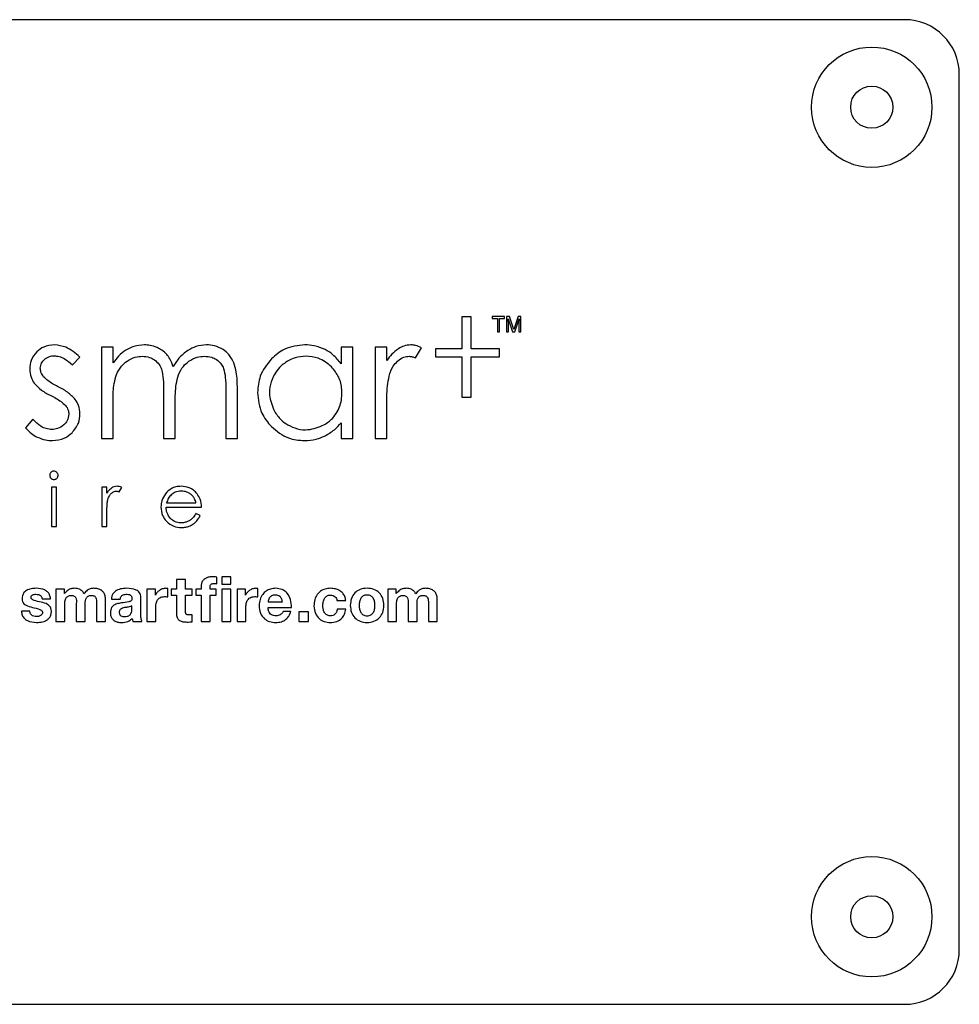
# Model space of a CAD drawing. Units: millimetres. Extents: x 1302 to 7003, y 1822 to 4765.
# Drawn here: x 2772 to 2858, y 4151 to 4241 of the extents above; entities that cross this region are included whole.
import ezdxf

# ---------------------------------------------------------------- set-up
doc = ezdxf.new("R2010")
doc.units = ezdxf.units.MM

msp = doc.modelspace()

# ---------------------------------------------------------------- linework, layer by layer
for p, q in [((2852.971, 4241.173), (2700.971, 4241.173)), ((2857.971, 4156.173), (2857.971, 4236.173)), ((2812.499, 4214.02), (2812.499, 4211.099)), ((2813.347, 4214.02), (2812.499, 4214.02)), ((2813.347, 4211.099), (2813.347, 4214.02)), ((2815.282, 4214.034), (2815.282, 4213.87)), ((2816.407, 4214.034), (2815.282, 4214.034)), ((2815.282, 4213.87), (2815.75, 4213.87)), ((2815.75, 4213.87), (2815.75, 4212.646)), ((2815.939, 4213.87), (2816.407, 4213.87)), ((2815.939, 4212.646), (2815.939, 4213.87)), ((2816.407, 4213.87), (2816.407, 4214.034)), ((2816.844, 4214.034), (2816.575, 4214.034)), ((2816.575, 4214.034), (2816.575, 4212.646)), ((2816.747, 4213.817), (2817.147, 4212.646)), ((2816.747, 4213.774), (2816.747, 4213.817)), ((2817.241, 4212.86), (2816.844, 4214.034)), ((2817.637, 4214.034), (2817.241, 4212.86)), ((2817.333, 4212.646), (2817.731, 4213.817)), ((2817.904, 4214.034), (2817.637, 4214.034)), ((2817.904, 4212.646), (2817.904, 4214.034)), ((2816.753, 4212.646), (2816.753, 4213.465)), ((2817.725, 4213.465), (2817.725, 4212.646)), ((2815.75, 4212.646), (2815.939, 4212.646)), ((2816.575, 4212.646), (2816.753, 4212.646)), ((2817.147, 4212.646), (2817.333, 4212.646)), ((2817.725, 4212.646), (2817.904, 4212.646)), ((2779.571, 4211.247), (2779.571, 4202.903)), ((2780.634, 4211.247), (2779.571, 4211.247)), ((2780.634, 4209.806), (2780.634, 4211.247)), ((2802.541, 4211.247), (2801.478, 4211.247)), ((2801.478, 4211.247), (2801.478, 4209.714)), ((2802.541, 4202.903), (2802.541, 4211.247)), ((2805.652, 4211.247), (2804.59, 4211.247)), ((2804.59, 4211.247), (2804.59, 4202.903)), ((2805.652, 4210.028), (2805.652, 4211.247)), ((2808.259, 4210.264), (2808.819, 4211.167)), ((2776.903, 4209.619), (2777.593, 4210.331)), ((2810.091, 4211.099), (2810.091, 4210.355)), ((2812.499, 4211.099), (2810.091, 4211.099)), ((2810.091, 4210.355), (2812.499, 4210.355)), ((2812.499, 4210.355), (2812.499, 4206.66)), ((2815.958, 4211.099), (2813.347, 4211.099)), ((2813.347, 4210.355), (2815.958, 4210.355)), ((2813.347, 4206.66), (2813.347, 4210.355)), ((2815.958, 4210.355), (2815.958, 4211.099)), ((2785.247, 4207.17), (2785.247, 4202.903)), ((2790.923, 4207.453), (2790.923, 4202.903)), ((2791.986, 4202.903), (2791.986, 4207.452)), ((2812.499, 4206.66), (2813.347, 4206.66)), ((2780.634, 4202.903), (2780.634, 4206.434)), ((2786.311, 4202.903), (2786.311, 4206.166)), ((2805.652, 4202.903), (2805.652, 4205.722)), ((2773.293, 4204.644), (2772.618, 4203.879)), ((2801.478, 4204.336), (2801.478, 4202.903)), ((2779.571, 4202.903), (2780.634, 4202.903)), ((2785.247, 4202.903), (2786.311, 4202.903)), ((2790.923, 4202.903), (2791.986, 4202.903)), ((2801.478, 4202.903), (2802.541, 4202.903)), ((2804.59, 4202.903), (2805.652, 4202.903)), ((2774.987, 4198.431), (2774.987, 4194.849)), ((2775.451, 4198.431), (2774.987, 4198.431)), ((2775.451, 4194.849), (2775.451, 4198.431)), ((2779.599, 4198.432), (2779.599, 4194.849)), ((2780.062, 4198.432), (2779.599, 4198.432)), ((2780.062, 4197.908), (2780.062, 4198.432)), ((2781.172, 4198.015), (2781.413, 4198.402)), ((2785.519, 4197.007), (2788.203, 4197.007)), ((2780.062, 4194.849), (2780.062, 4196.062)), ((2785.473, 4196.611), (2788.708, 4196.611)), ((2788.591, 4195.842), (2788.203, 4196.046)), ((2774.987, 4194.849), (2775.451, 4194.849)), ((2779.599, 4194.849), (2780.062, 4194.849)), ((2787.244, 4190.006), (2786.429, 4190.006)), ((2786.429, 4190.006), (2786.429, 4189.117)), ((2787.244, 4189.117), (2787.244, 4190.006)), ((2790.095, 4189.616), (2790.095, 4190.223)), ((2790.577, 4190.247), (2790.577, 4189.576)), ((2791.391, 4190.247), (2790.577, 4190.247)), ((2790.577, 4189.576), (2791.391, 4189.576)), ((2791.391, 4189.576), (2791.391, 4190.247)), ((2775.409, 4189.117), (2775.409, 4186.151)), ((2776.178, 4189.117), (2775.409, 4189.117)), ((2776.178, 4188.715), (2776.178, 4189.117)), ((2776.189, 4188.715), (2776.178, 4188.715)), ((2784.491, 4189.117), (2783.717, 4189.117)), ((2783.717, 4189.117), (2783.717, 4186.151)), ((2784.491, 4188.566), (2784.491, 4189.117)), ((2785.626, 4188.411), (2785.626, 4189.168)), ((2785.937, 4189.117), (2785.937, 4188.572)), ((2786.429, 4189.117), (2785.937, 4189.117)), ((2787.841, 4189.117), (2787.244, 4189.117)), ((2787.841, 4188.572), (2787.841, 4189.117)), ((2788.185, 4189.117), (2788.185, 4188.572)), ((2788.672, 4189.117), (2788.185, 4189.117)), ((2788.672, 4189.346), (2788.672, 4189.117)), ((2789.487, 4189.117), (2789.487, 4189.294)), ((2790.049, 4189.117), (2789.487, 4189.117)), ((2790.049, 4188.572), (2790.049, 4189.117)), ((2791.391, 4189.117), (2790.577, 4189.117)), ((2790.577, 4189.117), (2790.577, 4186.151)), ((2791.391, 4186.151), (2791.391, 4189.117)), ((2791.953, 4189.117), (2791.953, 4186.151)), ((2792.728, 4189.117), (2791.953, 4189.117)), ((2792.728, 4188.566), (2792.728, 4189.117)), ((2793.864, 4188.411), (2793.864, 4189.168)), ((2805.731, 4189.117), (2805.731, 4186.151)), ((2806.5, 4189.117), (2805.731, 4189.117)), ((2806.5, 4188.715), (2806.5, 4189.117)), ((2806.512, 4188.715), (2806.5, 4188.715)), ((2774.136, 4188.25), (2774.91, 4188.25)), ((2776.224, 4186.151), (2776.224, 4187.872)), ((2777.267, 4187.815), (2777.267, 4186.151)), ((2778.082, 4186.151), (2778.082, 4187.804)), ((2779.126, 4187.832), (2779.126, 4186.151)), ((2779.941, 4186.151), (2779.941, 4188.136)), ((2780.468, 4188.205), (2781.284, 4188.205)), ((2783.166, 4186.81), (2783.166, 4188.354)), ((2784.503, 4188.566), (2784.491, 4188.566)), ((2785.937, 4188.572), (2786.429, 4188.572)), ((2786.429, 4188.572), (2786.429, 4186.822)), ((2787.244, 4188.572), (2787.841, 4188.572)), ((2787.244, 4187.103), (2787.244, 4188.572)), ((2788.185, 4188.572), (2788.672, 4188.572)), ((2788.672, 4188.572), (2788.672, 4186.151)), ((2789.487, 4188.572), (2790.049, 4188.572)), ((2789.487, 4186.151), (2789.487, 4188.572)), ((2792.739, 4188.566), (2792.728, 4188.566)), ((2794.787, 4187.952), (2796.113, 4187.952)), ((2801.092, 4188.073), (2801.889, 4188.073)), ((2806.546, 4186.151), (2806.546, 4187.872)), ((2807.59, 4187.815), (2807.59, 4186.151)), ((2808.405, 4186.151), (2808.405, 4187.804)), ((2809.449, 4187.832), (2809.449, 4186.151)), ((2810.263, 4186.151), (2810.263, 4188.136)), ((2773.017, 4187.115), (2772.243, 4187.115)), ((2782.352, 4187.298), (2782.352, 4187.602)), ((2784.531, 4186.151), (2784.531, 4187.488)), ((2792.768, 4186.151), (2792.768, 4187.488)), ((2794.787, 4187.435), (2796.928, 4187.435)), ((2796.876, 4187.069), (2796.159, 4187.069)), ((2798.493, 4187.034), (2797.593, 4187.034)), ((2797.593, 4187.034), (2797.593, 4186.151)), ((2798.493, 4186.151), (2798.493, 4187.034)), ((2801.906, 4187.286), (2801.12, 4187.286)), ((2775.409, 4186.151), (2776.224, 4186.151)), ((2777.267, 4186.151), (2778.082, 4186.151)), ((2779.126, 4186.151), (2779.941, 4186.151)), ((2782.443, 4186.151), (2783.269, 4186.151)), ((2783.717, 4186.151), (2784.531, 4186.151)), ((2787.841, 4186.146), (2787.841, 4186.782)), ((2788.672, 4186.151), (2789.487, 4186.151)), ((2790.577, 4186.151), (2791.391, 4186.151)), ((2791.953, 4186.151), (2792.768, 4186.151)), ((2797.593, 4186.151), (2798.493, 4186.151)), ((2805.731, 4186.151), (2806.546, 4186.151)), ((2807.59, 4186.151), (2808.405, 4186.151)), ((2809.449, 4186.151), (2810.263, 4186.151)), ((2700.971, 4151.173), (2852.971, 4151.173))]:
    msp.add_line(p, q)
for centre, radius in [((2849.971, 4233.173), 5.5), ((2849.971, 4233.173), 1.929), ((2849.971, 4159.173), 5.5), ((2849.971, 4159.173), 1.929)]:
    msp.add_circle(centre, radius)
for centre, start, end in [((2852.971, 4236.173), 0, 90), ((2852.971, 4156.173), 270, 0)]:
    msp.add_arc(centre, 5, start, end)
for points, knots in [([(2817.731, 4213.817), (2817.731, 4213.776), (2817.731, 4213.706), (2817.729, 4213.636), (2817.728, 4213.606)], [0, 0, 0, 0, 0.5760607, 1, 1, 1, 1]), ([(2816.75, 4213.619), (2816.749, 4213.652), (2816.748, 4213.704), (2816.747, 4213.756), (2816.747, 4213.774)], [0, 0, 0, 0, 0.646888, 1, 1, 1, 1]), ([(2816.753, 4213.465), (2816.753, 4213.489), (2816.753, 4213.54), (2816.751, 4213.592), (2816.75, 4213.619)], [0, 0, 0, 0, 0.473222, 1, 1, 1, 1]), ([(2817.728, 4213.606), (2817.727, 4213.575), (2817.725, 4213.528), (2817.725, 4213.481), (2817.725, 4213.465)], [0, 0, 0, 0, 0.655982, 1, 1, 1, 1]), ([(2775.283, 4211.45), (2774.935, 4211.42), (2774.325, 4211.368), (2773.852, 4210.986), (2773.649, 4210.823)], [0, 0, 0, 0, 0.570415, 1, 1, 1, 1]), ([(2777.593, 4210.331), (2777.185, 4210.689), (2776.511, 4211.282), (2775.631, 4211.403), (2775.283, 4211.45)], [0, 0, 0, 0, 0.604174, 1, 1, 1, 1]), ([(2783.492, 4211.45), (2783.159, 4211.423), (2782.557, 4211.375), (2782.023, 4211.095), (2781.783, 4210.97)], [0, 0, 0, 0, 0.552446, 1, 1, 1, 1]), ([(2784.641, 4211.213), (2784.434, 4211.289), (2784.062, 4211.426), (2783.667, 4211.442), (2783.492, 4211.45)], [0, 0, 0, 0, 0.556946, 1, 1, 1, 1]), ([(2785.529, 4210.58), (2785.387, 4210.721), (2785.124, 4210.98), (2784.792, 4211.14), (2784.641, 4211.213)], [0, 0, 0, 0, 0.543304, 1, 1, 1, 1]), ([(2789.174, 4211.45), (2788.835, 4211.422), (2788.225, 4211.372), (2787.694, 4211.073), (2787.457, 4210.94)], [0, 0, 0, 0, 0.55543, 1, 1, 1, 1]), ([(2790.689, 4211.013), (2790.429, 4211.153), (2789.954, 4211.409), (2789.417, 4211.437), (2789.174, 4211.45)], [0, 0, 0, 0, 0.5475, 1, 1, 1, 1]), ([(2798.153, 4211.45), (2797.512, 4211.381), (2796.361, 4211.257), (2795.49, 4210.506), (2795.103, 4210.172)], [0, 0, 0, 0, 0.556156, 1, 1, 1, 1]), ([(2800.015, 4211.019), (2799.689, 4211.157), (2799.092, 4211.41), (2798.445, 4211.437), (2798.153, 4211.45)], [0, 0, 0, 0, 0.5473, 1, 1, 1, 1]), ([(2807.854, 4211.45), (2807.63, 4211.43), (2807.221, 4211.393), (2806.864, 4211.191), (2806.703, 4211.1)], [0, 0, 0, 0, 0.547715, 1, 1, 1, 1]), ([(2808.819, 4211.167), (2808.637, 4211.257), (2808.331, 4211.41), (2807.992, 4211.438), (2807.854, 4211.45)], [0, 0, 0, 0, 0.593321, 1, 1, 1, 1]), ([(2773.649, 4210.823), (2773.442, 4210.568), (2773.065, 4210.106), (2773.022, 4209.514), (2773.003, 4209.248)], [0, 0, 0, 0, 0.550211, 1, 1, 1, 1]), ([(2774.345, 4210.111), (2774.492, 4210.221), (2774.757, 4210.421), (2775.087, 4210.445), (2775.233, 4210.455)], [0, 0, 0, 0, 0.554334, 1, 1, 1, 1]), ([(2775.233, 4210.455), (2775.388, 4210.442), (2775.712, 4210.413), (2776.304, 4210.147), (2776.667, 4209.827), (2776.903, 4209.619)], [0, 0, 0, 0, 0.2432933, 0.5079917, 1, 1, 1, 1]), ([(2781.783, 4210.97), (2781.556, 4210.798), (2781.117, 4210.465), (2780.791, 4210.021), (2780.634, 4209.806)], [0, 0, 0, 0, 0.517071, 1, 1, 1, 1]), ([(2781.903, 4209.961), (2782.148, 4210.105), (2782.58, 4210.36), (2783.078, 4210.395), (2783.294, 4210.41)], [0, 0, 0, 0, 0.566163, 1, 1, 1, 1]), ([(2783.294, 4210.41), (2783.522, 4210.395), (2783.918, 4210.369), (2784.259, 4210.169), (2784.404, 4210.084)], [0, 0, 0, 0, 0.574713, 1, 1, 1, 1]), ([(2786.127, 4209.451), (2786.036, 4209.697), (2785.888, 4210.102), (2785.63, 4210.446), (2785.529, 4210.58)], [0, 0, 0, 0, 0.6087653, 1, 1, 1, 1]), ([(2787.457, 4210.94), (2787.169, 4210.717), (2786.632, 4210.302), (2786.286, 4209.72), (2786.127, 4209.451)], [0, 0, 0, 0, 0.538156, 1, 1, 1, 1]), ([(2787.551, 4209.95), (2787.798, 4210.098), (2788.24, 4210.361), (2788.751, 4210.395), (2788.975, 4210.41)], [0, 0, 0, 0, 0.560955, 1, 1, 1, 1]), ([(2788.975, 4210.41), (2789.202, 4210.396), (2789.593, 4210.373), (2789.935, 4210.183), (2790.079, 4210.103)], [0, 0, 0, 0, 0.578041, 1, 1, 1, 1]), ([(2791.666, 4209.796), (2791.532, 4210.068), (2791.294, 4210.548), (2790.872, 4210.873), (2790.689, 4211.013)], [0, 0, 0, 0, 0.567384, 1, 1, 1, 1]), ([(2798.238, 4210.41), (2797.91, 4210.388), (2797.327, 4210.348), (2796.807, 4210.086), (2796.579, 4209.971)], [0, 0, 0, 0, 0.562119, 1, 1, 1, 1]), ([(2800.59, 4209.442), (2800.207, 4209.753), (2799.515, 4210.314), (2798.632, 4210.38), (2798.238, 4210.41)], [0, 0, 0, 0, 0.553833, 1, 1, 1, 1]), ([(2801.478, 4209.714), (2801.239, 4210.014), (2800.824, 4210.533), (2800.256, 4210.874), (2800.015, 4211.019)], [0, 0, 0, 0, 0.576842, 1, 1, 1, 1]), ([(2806.703, 4211.1), (2806.493, 4210.939), (2806.091, 4210.632), (2805.794, 4210.223), (2805.652, 4210.028)], [0, 0, 0, 0, 0.523101, 1, 1, 1, 1]), ([(2806.628, 4209.969), (2806.813, 4210.111), (2807.128, 4210.352), (2807.519, 4210.393), (2807.681, 4210.41)], [0, 0, 0, 0, 0.585895, 1, 1, 1, 1]), ([(2807.681, 4210.41), (2807.781, 4210.399), (2807.981, 4210.378), (2808.166, 4210.302), (2808.259, 4210.264)], [0, 0, 0, 0, 0.501784, 1, 1, 1, 1]), ([(2773.975, 4209.306), (2773.997, 4209.474), (2774.037, 4209.782), (2774.249, 4210.008), (2774.345, 4210.111)], [0, 0, 0, 0, 0.5436228, 1, 1, 1, 1]), ([(2774.28, 4208.533), (2774.182, 4208.669), (2774.013, 4208.902), (2773.986, 4209.187), (2773.975, 4209.306)], [0, 0, 0, 0, 0.5797451, 1, 1, 1, 1]), ([(2780.945, 4208.755), (2781.077, 4209.021), (2781.312, 4209.493), (2781.723, 4209.819), (2781.903, 4209.961)], [0, 0, 0, 0, 0.563705, 1, 1, 1, 1]), ([(2784.404, 4210.084), (2784.564, 4209.951), (2784.851, 4209.712), (2784.996, 4209.37), (2785.06, 4209.219)], [0, 0, 0, 0, 0.55805, 1, 1, 1, 1]), ([(2786.608, 4208.724), (2786.736, 4208.994), (2786.964, 4209.471), (2787.372, 4209.805), (2787.551, 4209.95)], [0, 0, 0, 0, 0.563417, 1, 1, 1, 1]), ([(2790.079, 4210.103), (2790.237, 4209.979), (2790.517, 4209.759), (2790.666, 4209.436), (2790.731, 4209.295)], [0, 0, 0, 0, 0.563016, 1, 1, 1, 1]), ([(2791.986, 4207.452), (2791.982, 4207.959), (2791.976, 4208.756), (2791.749, 4209.518), (2791.666, 4209.796)], [0, 0, 0, 0, 0.634942, 1, 1, 1, 1]), ([(2795.103, 4210.172), (2794.696, 4209.667), (2793.967, 4208.76), (2793.876, 4207.607), (2793.836, 4207.097)], [0, 0, 0, 0, 0.557683, 1, 1, 1, 1]), ([(2796.579, 4209.971), (2796.311, 4209.787), (2795.826, 4209.455), (2795.511, 4208.961), (2795.37, 4208.74)], [0, 0, 0, 0, 0.553767, 1, 1, 1, 1]), ([(2801.12, 4205.333), (2801.215, 4205.527), (2801.406, 4205.918), (2801.547, 4206.614), (2801.561, 4207.49), (2801.328, 4208.538), (2800.835, 4209.142), (2800.59, 4209.442)], [0, 0, 0, 0, 0.145781, 0.294712, 0.476972, 0.739927, 1, 1, 1, 1]), ([(2805.855, 4208.602), (2805.955, 4208.912), (2806.12, 4209.424), (2806.484, 4209.815), (2806.628, 4209.969)], [0, 0, 0, 0, 0.605679, 1, 1, 1, 1]), ([(2773.003, 4209.248), (2773.024, 4208.986), (2773.059, 4208.523), (2773.302, 4208.128), (2773.408, 4207.956)], [0, 0, 0, 0, 0.56412, 1, 1, 1, 1]), ([(2775.559, 4207.653), (2775.253, 4207.811), (2774.786, 4208.05), (2774.409, 4208.41), (2774.28, 4208.533)], [0, 0, 0, 0, 0.657922, 1, 1, 1, 1]), ([(2780.634, 4206.434), (2780.637, 4206.938), (2780.641, 4207.728), (2780.864, 4208.482), (2780.945, 4208.755)], [0, 0, 0, 0, 0.638155, 1, 1, 1, 1]), ([(2785.06, 4209.219), (2785.119, 4208.917), (2785.252, 4208.241), (2785.249, 4207.551), (2785.247, 4207.17)], [0, 0, 0, 0, 0.446799, 1, 1, 1, 1]), ([(2786.311, 4206.166), (2786.31, 4206.733), (2786.309, 4207.6), (2786.531, 4208.435), (2786.608, 4208.724)], [0, 0, 0, 0, 0.653176, 1, 1, 1, 1]), ([(2790.731, 4209.295), (2790.792, 4209.021), (2790.927, 4208.415), (2790.924, 4207.794), (2790.923, 4207.453)], [0, 0, 0, 0, 0.45188, 1, 1, 1, 1]), ([(2795.37, 4208.74), (2795.231, 4208.441), (2794.955, 4207.847), (2794.851, 4206.651), (2795.176, 4205.866), (2795.374, 4205.386)], [0, 0, 0, 0, 0.2819921, 0.5605142, 1, 1, 1, 1]), ([(2805.652, 4205.722), (2805.647, 4206.381), (2805.639, 4207.348), (2805.803, 4208.3), (2805.855, 4208.602)], [0, 0, 0, 0, 0.682166, 1, 1, 1, 1]), ([(2773.408, 4207.956), (2773.624, 4207.731), (2774.07, 4207.265), (2774.641, 4206.965), (2774.935, 4206.81)], [0, 0, 0, 0, 0.48492, 1, 1, 1, 1]), ([(2777.174, 4206.458), (2776.944, 4206.69), (2776.468, 4207.172), (2775.87, 4207.489), (2775.559, 4207.653)], [0, 0, 0, 0, 0.48157, 1, 1, 1, 1]), ([(2774.935, 4206.81), (2775.259, 4206.647), (2775.744, 4206.403), (2776.145, 4206.041), (2776.278, 4205.922)], [0, 0, 0, 0, 0.66961, 1, 1, 1, 1]), ([(2793.836, 4207.097), (2793.901, 4206.442), (2794.017, 4205.272), (2794.763, 4204.375), (2795.091, 4203.981)], [0, 0, 0, 0, 0.560816, 1, 1, 1, 1]), ([(2776.278, 4205.922), (2776.373, 4205.782), (2776.544, 4205.534), (2776.566, 4205.235), (2776.575, 4205.103)], [0, 0, 0, 0, 0.560585, 1, 1, 1, 1]), ([(2777.593, 4205.15), (2777.571, 4205.413), (2777.532, 4205.884), (2777.283, 4206.283), (2777.174, 4206.458)], [0, 0, 0, 0, 0.560191, 1, 1, 1, 1]), ([(2776.575, 4205.103), (2776.549, 4204.899), (2776.501, 4204.525), (2776.242, 4204.254), (2776.124, 4204.13)], [0, 0, 0, 0, 0.544803, 1, 1, 1, 1]), ([(2776.874, 4203.411), (2777.105, 4203.695), (2777.52, 4204.207), (2777.57, 4204.86), (2777.593, 4205.15)], [0, 0, 0, 0, 0.555732, 1, 1, 1, 1]), ([(2795.374, 4205.386), (2795.558, 4205.106), (2795.884, 4204.611), (2796.376, 4204.283), (2796.591, 4204.141)], [0, 0, 0, 0, 0.563993, 1, 1, 1, 1]), ([(2799.904, 4204.137), (2800.179, 4204.316), (2800.666, 4204.635), (2800.982, 4205.121), (2801.12, 4205.333)], [0, 0, 0, 0, 0.564584, 1, 1, 1, 1]), ([(2775.03, 4203.717), (2774.859, 4203.732), (2774.508, 4203.762), (2773.883, 4204.053), (2773.525, 4204.412), (2773.293, 4204.644)], [0, 0, 0, 0, 0.252757, 0.518082, 1, 1, 1, 1]), ([(2776.124, 4204.13), (2775.943, 4203.998), (2775.615, 4203.757), (2775.211, 4203.73), (2775.03, 4203.717)], [0, 0, 0, 0, 0.551244, 1, 1, 1, 1]), ([(2795.091, 4203.981), (2795.588, 4203.57), (2796.477, 4202.834), (2797.618, 4202.741), (2798.122, 4202.7)], [0, 0, 0, 0, 0.559046, 1, 1, 1, 1]), ([(2796.591, 4204.141), (2796.881, 4204.002), (2797.462, 4203.725), (2798.644, 4203.627), (2799.425, 4203.943), (2799.904, 4204.137)], [0, 0, 0, 0, 0.278382, 0.557451, 1, 1, 1, 1]), ([(2799.961, 4203.108), (2800.271, 4203.287), (2800.842, 4203.618), (2801.278, 4204.111), (2801.478, 4204.336)], [0, 0, 0, 0, 0.542845, 1, 1, 1, 1]), ([(2772.618, 4203.879), (2772.791, 4203.684), (2773.104, 4203.334), (2773.517, 4203.113), (2773.701, 4203.014)], [0, 0, 0, 0, 0.55418, 1, 1, 1, 1]), ([(2773.701, 4203.014), (2773.949, 4202.913), (2774.39, 4202.733), (2774.866, 4202.71), (2775.075, 4202.7)], [0, 0, 0, 0, 0.5605606, 1, 1, 1, 1]), ([(2775.075, 4202.7), (2775.457, 4202.735), (2776.131, 4202.797), (2776.649, 4203.225), (2776.874, 4203.411)], [0, 0, 0, 0, 0.566557, 1, 1, 1, 1]), ([(2798.122, 4202.7), (2798.483, 4202.72), (2799.121, 4202.755), (2799.708, 4203.001), (2799.961, 4203.108)], [0, 0, 0, 0, 0.567663, 1, 1, 1, 1]), ([(2774.948, 4199.795), (2774.923, 4199.766), (2774.874, 4199.71), (2774.837, 4199.601), (2774.832, 4199.489), (2774.858, 4199.379), (2774.919, 4199.283), (2775.003, 4199.207), (2775.106, 4199.158), (2775.218, 4199.143), (2775.331, 4199.158), (2775.435, 4199.207), (2775.519, 4199.283), (2775.58, 4199.379), (2775.606, 4199.489), (2775.601, 4199.601), (2775.564, 4199.71), (2775.515, 4199.766), (2775.49, 4199.795)], [0, 0, 0, 0, 0.06343, 0.124592, 0.188323, 0.24922, 0.310796, 0.375262, 0.436454, 0.499224, 0.562862, 0.624485, 0.689027, 0.750661, 0.811585, 0.875318, 0.936523, 1, 1, 1, 1]), ([(2775.218, 4199.907), (2775.161, 4199.901), (2775.06, 4199.889), (2774.983, 4199.824), (2774.948, 4199.795)], [0, 0, 0, 0, 0.555891, 1, 1, 1, 1]), ([(2775.49, 4199.795), (2775.445, 4199.831), (2775.365, 4199.895), (2775.263, 4199.903), (2775.218, 4199.907)], [0, 0, 0, 0, 0.557169, 1, 1, 1, 1]), ([(2781.001, 4198.525), (2780.906, 4198.516), (2780.73, 4198.499), (2780.579, 4198.411), (2780.51, 4198.371)], [0, 0, 0, 0, 0.545884, 1, 1, 1, 1]), ([(2781.413, 4198.402), (2781.335, 4198.441), (2781.205, 4198.507), (2781.06, 4198.52), (2781.001, 4198.525)], [0, 0, 0, 0, 0.593282, 1, 1, 1, 1]), ([(2786.845, 4198.524), (2786.686, 4198.515), (2786.38, 4198.496), (2785.858, 4198.301), (2785.587, 4198.019), (2785.42, 4197.846)], [0, 0, 0, 0, 0.290909, 0.563623, 1, 1, 1, 1]), ([(2788.312, 4197.831), (2788.205, 4197.949), (2787.998, 4198.179), (2787.501, 4198.464), (2787.097, 4198.501), (2786.845, 4198.524)], [0, 0, 0, 0, 0.282189, 0.552962, 1, 1, 1, 1]), ([(2780.51, 4198.371), (2780.42, 4198.301), (2780.249, 4198.168), (2780.122, 4197.992), (2780.062, 4197.908)], [0, 0, 0, 0, 0.522884, 1, 1, 1, 1]), ([(2780.148, 4197.3), (2780.191, 4197.433), (2780.262, 4197.653), (2780.417, 4197.822), (2780.478, 4197.888)], [0, 0, 0, 0, 0.605965, 1, 1, 1, 1]), ([(2780.478, 4197.888), (2780.556, 4197.949), (2780.69, 4198.053), (2780.857, 4198.07), (2780.926, 4198.077)], [0, 0, 0, 0, 0.586841, 1, 1, 1, 1]), ([(2780.926, 4198.077), (2780.969, 4198.073), (2781.054, 4198.064), (2781.133, 4198.031), (2781.172, 4198.015)], [0, 0, 0, 0, 0.50165, 1, 1, 1, 1]), ([(2785.42, 4197.846), (2785.286, 4197.638), (2785.044, 4197.266), (2785.014, 4196.825), (2785, 4196.63)], [0, 0, 0, 0, 0.5579411, 1, 1, 1, 1]), ([(2785.939, 4197.748), (2785.841, 4197.635), (2785.65, 4197.416), (2785.561, 4197.14), (2785.519, 4197.007)], [0, 0, 0, 0, 0.517237, 1, 1, 1, 1]), ([(2786.851, 4198.086), (2786.661, 4198.069), (2786.325, 4198.038), (2786.057, 4197.836), (2785.939, 4197.748)], [0, 0, 0, 0, 0.563166, 1, 1, 1, 1]), ([(2787.465, 4197.951), (2787.354, 4197.994), (2787.156, 4198.072), (2786.944, 4198.082), (2786.851, 4198.086)], [0, 0, 0, 0, 0.559521, 1, 1, 1, 1]), ([(2787.933, 4197.595), (2787.859, 4197.674), (2787.723, 4197.819), (2787.546, 4197.91), (2787.465, 4197.951)], [0, 0, 0, 0, 0.54296, 1, 1, 1, 1]), ([(2788.708, 4196.611), (2788.69, 4196.867), (2788.657, 4197.31), (2788.414, 4197.677), (2788.312, 4197.831)], [0, 0, 0, 0, 0.578979, 1, 1, 1, 1]), ([(2780.062, 4196.062), (2780.06, 4196.345), (2780.056, 4196.761), (2780.126, 4197.17), (2780.148, 4197.3)], [0, 0, 0, 0, 0.68194, 1, 1, 1, 1]), ([(2788.203, 4197.007), (2788.168, 4197.133), (2788.108, 4197.344), (2787.983, 4197.523), (2787.933, 4197.595)], [0, 0, 0, 0, 0.596459, 1, 1, 1, 1]), ([(2785, 4196.63), (2785.028, 4196.366), (2785.078, 4195.886), (2785.367, 4195.503), (2785.496, 4195.331)], [0, 0, 0, 0, 0.551558, 1, 1, 1, 1]), ([(2785.874, 4195.58), (2785.748, 4195.747), (2785.517, 4196.054), (2785.487, 4196.436), (2785.473, 4196.611)], [0, 0, 0, 0, 0.541618, 1, 1, 1, 1]), ([(2788.203, 4196.046), (2788.132, 4195.93), (2788.018, 4195.744), (2787.865, 4195.589), (2787.808, 4195.531)], [0, 0, 0, 0, 0.625643, 1, 1, 1, 1]), ([(2788.149, 4195.232), (2788.241, 4195.33), (2788.415, 4195.514), (2788.535, 4195.737), (2788.591, 4195.842)], [0, 0, 0, 0, 0.5321092, 1, 1, 1, 1]), ([(2785.496, 4195.331), (2785.709, 4195.147), (2786.107, 4194.803), (2786.63, 4194.771), (2786.872, 4194.757)], [0, 0, 0, 0, 0.536421, 1, 1, 1, 1]), ([(2786.831, 4195.178), (2786.628, 4195.199), (2786.265, 4195.237), (2785.993, 4195.475), (2785.874, 4195.58)], [0, 0, 0, 0, 0.5602, 1, 1, 1, 1]), ([(2787.366, 4195.275), (2787.268, 4195.244), (2787.094, 4195.189), (2786.911, 4195.182), (2786.831, 4195.178)], [0, 0, 0, 0, 0.560844, 1, 1, 1, 1]), ([(2787.808, 4195.531), (2787.734, 4195.474), (2787.598, 4195.369), (2787.439, 4195.304), (2787.366, 4195.275)], [0, 0, 0, 0, 0.5423941, 1, 1, 1, 1]), ([(2787.583, 4194.878), (2787.697, 4194.929), (2787.902, 4195.021), (2788.073, 4195.167), (2788.149, 4195.232)], [0, 0, 0, 0, 0.556881, 1, 1, 1, 1]), ([(2786.872, 4194.757), (2787.013, 4194.762), (2787.256, 4194.771), (2787.486, 4194.846), (2787.583, 4194.878)], [0, 0, 0, 0, 0.579604, 1, 1, 1, 1]), ([(2789.665, 4190.247), (2789.551, 4190.24), (2789.341, 4190.229), (2789.061, 4190.118), (2788.841, 4189.933), (2788.696, 4189.665), (2788.681, 4189.455), (2788.672, 4189.346)], [0, 0, 0, 0, 0.224475, 0.414893, 0.586442, 0.785288, 1, 1, 1, 1]), ([(2789.487, 4189.294), (2789.489, 4189.335), (2789.491, 4189.409), (2789.52, 4189.508), (2789.579, 4189.584), (2789.678, 4189.628), (2789.754, 4189.631), (2789.796, 4189.633)], [0, 0, 0, 0, 0.231051, 0.414061, 0.570743, 0.76197, 1, 1, 1, 1]), ([(2790.095, 4190.223), (2790.016, 4190.229), (2789.872, 4190.24), (2789.728, 4190.244), (2789.665, 4190.247)], [0, 0, 0, 0, 0.556954, 1, 1, 1, 1]), ([(2789.796, 4189.633), (2789.853, 4189.632), (2789.953, 4189.631), (2790.052, 4189.621), (2790.095, 4189.616)], [0, 0, 0, 0, 0.565262, 1, 1, 1, 1]), ([(2773.602, 4189.197), (2773.445, 4189.19), (2773.141, 4189.178), (2772.778, 4189.057), (2772.546, 4188.885), (2772.413, 4188.714), (2772.326, 4188.494), (2772.317, 4188.332), (2772.312, 4188.245)], [0, 0, 0, 0, 0.2599818, 0.5023638, 0.6171818, 0.7326604, 0.8568977, 1, 1, 1, 1]), ([(2773.126, 4188.377), (2773.128, 4188.404), (2773.132, 4188.456), (2773.168, 4188.523), (2773.22, 4188.573), (2773.351, 4188.643), (2773.477, 4188.648), (2773.579, 4188.652)], [0, 0, 0, 0, 0.137974, 0.258728, 0.375713, 0.496608, 1, 1, 1, 1]), ([(2773.579, 4188.652), (2773.656, 4188.649), (2773.801, 4188.643), (2773.973, 4188.574), (2774.069, 4188.474), (2774.12, 4188.371), (2774.131, 4188.293), (2774.136, 4188.25)], [0, 0, 0, 0, 0.300167, 0.561898, 0.69402, 0.835565, 1, 1, 1, 1]), ([(2774.91, 4188.25), (2774.89, 4188.373), (2774.853, 4188.601), (2774.657, 4188.88), (2774.254, 4189.154), (2773.875, 4189.179), (2773.602, 4189.197)], [0, 0, 0, 0, 0.204649, 0.381663, 0.55458, 1, 1, 1, 1]), ([(2777.095, 4189.197), (2776.993, 4189.189), (2776.793, 4189.174), (2776.459, 4189.028), (2776.292, 4188.834), (2776.189, 4188.715)], [0, 0, 0, 0, 0.288601, 0.56228, 1, 1, 1, 1]), ([(2777.962, 4188.703), (2777.91, 4188.792), (2777.811, 4188.963), (2777.505, 4189.161), (2777.252, 4189.183), (2777.095, 4189.197)], [0, 0, 0, 0, 0.288141, 0.557699, 1, 1, 1, 1]), ([(2778.856, 4189.197), (2778.748, 4189.187), (2778.538, 4189.168), (2778.214, 4189.005), (2778.055, 4188.815), (2777.962, 4188.703)], [0, 0, 0, 0, 0.307334, 0.590479, 1, 1, 1, 1]), ([(2779.941, 4188.136), (2779.934, 4188.265), (2779.921, 4188.5), (2779.787, 4188.81), (2779.558, 4189.04), (2779.234, 4189.177), (2778.987, 4189.19), (2778.856, 4189.197)], [0, 0, 0, 0, 0.2224856, 0.4060042, 0.5726106, 0.7742138, 1, 1, 1, 1]), ([(2781.864, 4189.197), (2781.68, 4189.187), (2781.323, 4189.169), (2780.899, 4188.996), (2780.644, 4188.751), (2780.506, 4188.5), (2780.482, 4188.307), (2780.468, 4188.205)], [0, 0, 0, 0, 0.289495, 0.559627, 0.696235, 0.838677, 1, 1, 1, 1]), ([(2781.284, 4188.205), (2781.292, 4188.259), (2781.307, 4188.359), (2781.377, 4188.489), (2781.488, 4188.586), (2781.643, 4188.644), (2781.761, 4188.649), (2781.824, 4188.652)], [0, 0, 0, 0, 0.20786, 0.384817, 0.551312, 0.759673, 1, 1, 1, 1]), ([(2781.824, 4188.652), (2781.892, 4188.65), (2782.019, 4188.648), (2782.172, 4188.605), (2782.264, 4188.533), (2782.316, 4188.459), (2782.347, 4188.362), (2782.35, 4188.29), (2782.352, 4188.25)], [0, 0, 0, 0, 0.266281, 0.49761, 0.605637, 0.717905, 0.845583, 1, 1, 1, 1]), ([(2783.166, 4188.354), (2783.161, 4188.435), (2783.151, 4188.587), (2783.056, 4188.789), (2782.915, 4188.941), (2782.542, 4189.168), (2782.168, 4189.184), (2781.864, 4189.197)], [0, 0, 0, 0, 0.1390072, 0.2598823, 0.3748169, 0.4921214, 1, 1, 1, 1]), ([(2785.449, 4189.197), (2785.338, 4189.185), (2785.113, 4189.161), (2784.836, 4189.003), (2784.623, 4188.803), (2784.543, 4188.645), (2784.503, 4188.566)], [0, 0, 0, 0, 0.277817, 0.55914, 0.78009, 1, 1, 1, 1]), ([(2785.626, 4189.168), (2785.594, 4189.177), (2785.536, 4189.193), (2785.476, 4189.196), (2785.449, 4189.197)], [0, 0, 0, 0, 0.555731, 1, 1, 1, 1]), ([(2793.686, 4189.197), (2793.574, 4189.185), (2793.35, 4189.161), (2793.072, 4189.003), (2792.859, 4188.803), (2792.779, 4188.645), (2792.739, 4188.566)], [0, 0, 0, 0, 0.277952, 0.559234, 0.780122, 1, 1, 1, 1]), ([(2793.864, 4189.168), (2793.831, 4189.177), (2793.773, 4189.193), (2793.712, 4189.196), (2793.686, 4189.197)], [0, 0, 0, 0, 0.556619, 1, 1, 1, 1]), ([(2795.488, 4189.197), (2795.328, 4189.185), (2795.02, 4189.161), (2794.605, 4188.958), (2794.264, 4188.635), (2794.019, 4188.179), (2793.989, 4187.818), (2793.973, 4187.631)], [0, 0, 0, 0, 0.19634, 0.378634, 0.556377, 0.770431, 1, 1, 1, 1]), ([(2796.928, 4187.435), (2796.921, 4187.684), (2796.908, 4188.165), (2796.584, 4188.763), (2796.075, 4189.139), (2795.691, 4189.177), (2795.488, 4189.197)], [0, 0, 0, 0, 0.288119, 0.556076, 0.765422, 1, 1, 1, 1]), ([(2800.495, 4189.197), (2800.327, 4189.185), (2800.01, 4189.163), (2799.585, 4188.958), (2799.249, 4188.624), (2799.02, 4188.152), (2798.994, 4187.784), (2798.981, 4187.591)], [0, 0, 0, 0, 0.201773, 0.382493, 0.55621, 0.767862, 1, 1, 1, 1]), ([(2801.889, 4188.073), (2801.869, 4188.203), (2801.831, 4188.453), (2801.627, 4188.771), (2801.328, 4189.011), (2800.94, 4189.168), (2800.645, 4189.187), (2800.495, 4189.197)], [0, 0, 0, 0, 0.198401, 0.37869, 0.556037, 0.772365, 1, 1, 1, 1]), ([(2805.376, 4187.631), (2805.358, 4187.851), (2805.323, 4188.266), (2804.989, 4188.8), (2804.468, 4189.134), (2803.84, 4189.23), (2803.213, 4189.134), (2802.693, 4188.799), (2802.361, 4188.266), (2802.326, 4187.851), (2802.308, 4187.631)], [0, 0, 0, 0, 0.132946, 0.251572, 0.36936, 0.500438, 0.630993, 0.748516, 0.867061, 1, 1, 1, 1]), ([(2807.418, 4189.197), (2807.316, 4189.189), (2807.115, 4189.174), (2806.781, 4189.028), (2806.614, 4188.834), (2806.512, 4188.715)], [0, 0, 0, 0, 0.2888, 0.562563, 1, 1, 1, 1]), ([(2808.284, 4188.703), (2808.233, 4188.792), (2808.134, 4188.963), (2807.827, 4189.161), (2807.575, 4189.183), (2807.418, 4189.197)], [0, 0, 0, 0, 0.28808, 0.55761, 1, 1, 1, 1]), ([(2809.179, 4189.197), (2809.07, 4189.187), (2808.861, 4189.168), (2808.536, 4189.005), (2808.378, 4188.815), (2808.284, 4188.703)], [0, 0, 0, 0, 0.307475, 0.590609, 1, 1, 1, 1]), ([(2810.263, 4188.136), (2810.256, 4188.265), (2810.243, 4188.5), (2810.109, 4188.81), (2809.88, 4189.04), (2809.556, 4189.177), (2809.31, 4189.19), (2809.179, 4189.197)], [0, 0, 0, 0, 0.222573, 0.406139, 0.572745, 0.774295, 1, 1, 1, 1]), ([(2772.312, 4188.245), (2772.32, 4188.157), (2772.334, 4187.991), (2772.476, 4187.782), (2772.772, 4187.569), (2773.051, 4187.501), (2773.253, 4187.453)], [0, 0, 0, 0, 0.194648, 0.367105, 0.542717, 1, 1, 1, 1]), ([(2774.05, 4187.935), (2773.834, 4187.974), (2773.577, 4188.021), (2773.299, 4188.131), (2773.205, 4188.192), (2773.138, 4188.276), (2773.13, 4188.343), (2773.126, 4188.377)], [0, 0, 0, 0, 0.599711, 0.717062, 0.818018, 0.90773, 1, 1, 1, 1]), ([(2774.99, 4187.103), (2774.983, 4187.196), (2774.969, 4187.369), (2774.83, 4187.588), (2774.535, 4187.814), (2774.253, 4187.884), (2774.05, 4187.935)], [0, 0, 0, 0, 0.200149, 0.374558, 0.548953, 1, 1, 1, 1]), ([(2776.224, 4187.872), (2776.227, 4187.944), (2776.233, 4188.076), (2776.291, 4188.249), (2776.375, 4188.377), (2776.477, 4188.466), (2776.583, 4188.52), (2776.683, 4188.549), (2776.746, 4188.553), (2776.774, 4188.555)], [0, 0, 0, 0, 0.221579, 0.400962, 0.551701, 0.683798, 0.807215, 0.914476, 1, 1, 1, 1]), ([(2776.774, 4188.555), (2776.831, 4188.552), (2776.933, 4188.548), (2777.067, 4188.497), (2777.162, 4188.417), (2777.282, 4188.199), (2777.274, 4187.987), (2777.267, 4187.815)], [0, 0, 0, 0, 0.164193, 0.294263, 0.406624, 0.515828, 1, 1, 1, 1]), ([(2778.082, 4187.804), (2778.085, 4187.895), (2778.09, 4188.072), (2778.153, 4188.284), (2778.249, 4188.42), (2778.349, 4188.497), (2778.478, 4188.547), (2778.575, 4188.552), (2778.627, 4188.555)], [0, 0, 0, 0, 0.260205, 0.499961, 0.612867, 0.727209, 0.852488, 1, 1, 1, 1]), ([(2778.627, 4188.555), (2778.679, 4188.553), (2778.773, 4188.549), (2778.899, 4188.506), (2778.993, 4188.435), (2779.079, 4188.307), (2779.124, 4188.098), (2779.125, 4187.925), (2779.126, 4187.832)], [0, 0, 0, 0, 0.152547, 0.276604, 0.385228, 0.491217, 0.72512, 1, 1, 1, 1]), ([(2781.387, 4187.861), (2781.248, 4187.838), (2780.979, 4187.795), (2780.662, 4187.641), (2780.481, 4187.43), (2780.39, 4187.212), (2780.381, 4187.048), (2780.376, 4186.959)], [0, 0, 0, 0, 0.279927, 0.540798, 0.67628, 0.824124, 1, 1, 1, 1]), ([(2782.352, 4188.25), (2782.348, 4188.213), (2782.342, 4188.141), (2782.273, 4188.052), (2782.175, 4187.994), (2781.882, 4187.903), (2781.613, 4187.88), (2781.387, 4187.861)], [0, 0, 0, 0, 0.098651, 0.188219, 0.285958, 0.399884, 1, 1, 1, 1]), ([(2784.531, 4187.488), (2784.539, 4187.626), (2784.553, 4187.886), (2784.704, 4188.188), (2784.905, 4188.348), (2785.105, 4188.427), (2785.254, 4188.435), (2785.334, 4188.439)], [0, 0, 0, 0, 0.292171, 0.551031, 0.685068, 0.830564, 1, 1, 1, 1]), ([(2785.334, 4188.439), (2785.392, 4188.438), (2785.49, 4188.436), (2785.587, 4188.418), (2785.626, 4188.411)], [0, 0, 0, 0, 0.590467, 1, 1, 1, 1]), ([(2792.768, 4187.488), (2792.776, 4187.626), (2792.789, 4187.886), (2792.941, 4188.188), (2793.141, 4188.348), (2793.342, 4188.427), (2793.49, 4188.435), (2793.571, 4188.439)], [0, 0, 0, 0, 0.2922313, 0.5510129, 0.6849828, 0.8304645, 1, 1, 1, 1]), ([(2793.571, 4188.439), (2793.629, 4188.438), (2793.727, 4188.436), (2793.824, 4188.418), (2793.864, 4188.411)], [0, 0, 0, 0, 0.590466, 1, 1, 1, 1]), ([(2795.464, 4188.583), (2795.399, 4188.58), (2795.277, 4188.573), (2795.114, 4188.51), (2794.99, 4188.42), (2794.885, 4188.293), (2794.811, 4188.134), (2794.795, 4188.01), (2794.787, 4187.952)], [0, 0, 0, 0, 0.191522, 0.354341, 0.499785, 0.635179, 0.831856, 1, 1, 1, 1]), ([(2796.113, 4187.952), (2796.09, 4188.055), (2796.049, 4188.242), (2795.897, 4188.46), (2795.688, 4188.57), (2795.543, 4188.579), (2795.464, 4188.583)], [0, 0, 0, 0, 0.313032, 0.569232, 0.767221, 1, 1, 1, 1]), ([(2799.795, 4187.62), (2799.802, 4187.732), (2799.815, 4187.955), (2799.925, 4188.269), (2800.109, 4188.48), (2800.313, 4188.571), (2800.428, 4188.579), (2800.489, 4188.583)], [0, 0, 0, 0, 0.253679, 0.50401, 0.740529, 0.863332, 1, 1, 1, 1]), ([(2800.489, 4188.583), (2800.576, 4188.577), (2800.738, 4188.565), (2800.933, 4188.44), (2801.049, 4188.267), (2801.077, 4188.14), (2801.092, 4188.073)], [0, 0, 0, 0, 0.295887, 0.555476, 0.764199, 1, 1, 1, 1]), ([(2804.562, 4187.631), (2804.556, 4187.748), (2804.545, 4187.975), (2804.433, 4188.292), (2804.236, 4188.492), (2804.024, 4188.571), (2803.84, 4188.59), (2803.656, 4188.571), (2803.445, 4188.492), (2803.25, 4188.292), (2803.138, 4187.975), (2803.127, 4187.748), (2803.122, 4187.631)], [0, 0, 0, 0, 0.130497, 0.251948, 0.366987, 0.429414, 0.500729, 0.571428, 0.633432, 0.748107, 0.869504, 1, 1, 1, 1]), ([(2806.546, 4187.872), (2806.55, 4187.944), (2806.556, 4188.076), (2806.614, 4188.249), (2806.698, 4188.377), (2806.799, 4188.466), (2806.906, 4188.52), (2807.006, 4188.549), (2807.069, 4188.553), (2807.097, 4188.555)], [0, 0, 0, 0, 0.221625, 0.401076, 0.551912, 0.684105, 0.807566, 0.914744, 1, 1, 1, 1]), ([(2807.097, 4188.555), (2807.154, 4188.552), (2807.256, 4188.548), (2807.39, 4188.497), (2807.484, 4188.417), (2807.604, 4188.199), (2807.597, 4187.987), (2807.59, 4187.815)], [0, 0, 0, 0, 0.164268, 0.294391, 0.406774, 0.51597, 1, 1, 1, 1]), ([(2808.405, 4187.804), (2808.407, 4187.895), (2808.413, 4188.072), (2808.475, 4188.284), (2808.571, 4188.42), (2808.671, 4188.497), (2808.8, 4188.547), (2808.897, 4188.552), (2808.949, 4188.555)], [0, 0, 0, 0, 0.260281, 0.500096, 0.613009, 0.727334, 0.852565, 1, 1, 1, 1]), ([(2808.949, 4188.555), (2809.001, 4188.553), (2809.096, 4188.549), (2809.222, 4188.506), (2809.316, 4188.435), (2809.402, 4188.307), (2809.447, 4188.098), (2809.448, 4187.925), (2809.449, 4187.832)], [0, 0, 0, 0, 0.152711, 0.276901, 0.385601, 0.491596, 0.725355, 1, 1, 1, 1]), ([(2772.243, 4187.115), (2772.26, 4186.982), (2772.291, 4186.735), (2772.5, 4186.427), (2772.932, 4186.125), (2773.342, 4186.094), (2773.637, 4186.071)], [0, 0, 0, 0, 0.203584, 0.380981, 0.555551, 1, 1, 1, 1]), ([(2773.643, 4186.615), (2773.555, 4186.621), (2773.388, 4186.632), (2773.194, 4186.729), (2773.085, 4186.853), (2773.028, 4186.975), (2773.021, 4187.067), (2773.017, 4187.115)], [0, 0, 0, 0, 0.290984, 0.558634, 0.695394, 0.838778, 1, 1, 1, 1]), ([(2773.253, 4187.453), (2773.485, 4187.408), (2773.757, 4187.356), (2774.034, 4187.221), (2774.114, 4187.159), (2774.167, 4187.082), (2774.173, 4187.024), (2774.176, 4186.995)], [0, 0, 0, 0, 0.644812, 0.752364, 0.842083, 0.92077, 1, 1, 1, 1]), ([(2773.637, 4186.071), (2773.823, 4186.081), (2774.181, 4186.101), (2774.603, 4186.285), (2774.847, 4186.541), (2774.97, 4186.802), (2774.983, 4186.998), (2774.99, 4187.103)], [0, 0, 0, 0, 0.290817, 0.558901, 0.694373, 0.836779, 1, 1, 1, 1]), ([(2774.176, 4186.995), (2774.174, 4186.961), (2774.169, 4186.898), (2774.117, 4186.786), (2774, 4186.686), (2773.826, 4186.626), (2773.704, 4186.619), (2773.643, 4186.615)], [0, 0, 0, 0, 0.136467, 0.25932, 0.497211, 0.748708, 1, 1, 1, 1]), ([(2780.376, 4186.959), (2780.384, 4186.855), (2780.398, 4186.661), (2780.532, 4186.405), (2780.748, 4186.213), (2781.043, 4186.091), (2781.269, 4186.078), (2781.387, 4186.071)], [0, 0, 0, 0, 0.204089, 0.38249, 0.554319, 0.766778, 1, 1, 1, 1]), ([(2781.675, 4187.43), (2781.607, 4187.415), (2781.477, 4187.386), (2781.326, 4187.307), (2781.241, 4187.208), (2781.199, 4187.108), (2781.195, 4187.034), (2781.192, 4186.995)], [0, 0, 0, 0, 0.292764, 0.557775, 0.691663, 0.834192, 1, 1, 1, 1]), ([(2781.192, 4186.995), (2781.194, 4186.96), (2781.197, 4186.895), (2781.229, 4186.808), (2781.278, 4186.739), (2781.366, 4186.67), (2781.509, 4186.622), (2781.629, 4186.618), (2781.692, 4186.615)], [0, 0, 0, 0, 0.145614, 0.270409, 0.384258, 0.496063, 0.733871, 1, 1, 1, 1]), ([(2782.352, 4187.602), (2782.304, 4187.574), (2782.199, 4187.51), (2781.964, 4187.473), (2781.787, 4187.447), (2781.675, 4187.43)], [0, 0, 0, 0, 0.23558, 0.515954, 1, 1, 1, 1]), ([(2781.692, 4186.615), (2781.763, 4186.619), (2781.892, 4186.625), (2782.06, 4186.686), (2782.182, 4186.777), (2782.287, 4186.916), (2782.345, 4187.097), (2782.35, 4187.238), (2782.352, 4187.298)], [0, 0, 0, 0, 0.195852, 0.35386, 0.488556, 0.610852, 0.831758, 1, 1, 1, 1]), ([(2783.269, 4186.151), (2783.25, 4186.195), (2783.206, 4186.296), (2783.174, 4186.52), (2783.169, 4186.696), (2783.166, 4186.81)], [0, 0, 0, 0, 0.212559, 0.489707, 1, 1, 1, 1]), ([(2786.429, 4186.822), (2786.432, 4186.755), (2786.438, 4186.631), (2786.496, 4186.464), (2786.587, 4186.335), (2786.752, 4186.208), (2787.021, 4186.126), (2787.245, 4186.12), (2787.365, 4186.117)], [0, 0, 0, 0, 0.149618, 0.275583, 0.388582, 0.498638, 0.733692, 1, 1, 1, 1]), ([(2787.589, 4186.759), (2787.554, 4186.76), (2787.492, 4186.761), (2787.407, 4186.774), (2787.34, 4186.801), (2787.291, 4186.848), (2787.261, 4186.915), (2787.246, 4187.002), (2787.245, 4187.067), (2787.244, 4187.103)], [0, 0, 0, 0, 0.179032, 0.322324, 0.439289, 0.545216, 0.66539, 0.813193, 1, 1, 1, 1]), ([(2793.973, 4187.631), (2793.995, 4187.392), (2794.037, 4186.936), (2794.42, 4186.409), (2794.933, 4186.116), (2795.296, 4186.087), (2795.488, 4186.071)], [0, 0, 0, 0, 0.291863, 0.555294, 0.765755, 1, 1, 1, 1]), ([(2795.517, 4186.684), (2795.438, 4186.688), (2795.292, 4186.695), (2795.091, 4186.773), (2794.926, 4186.919), (2794.814, 4187.149), (2794.797, 4187.334), (2794.787, 4187.435)], [0, 0, 0, 0, 0.197599, 0.369975, 0.533725, 0.743559, 1, 1, 1, 1]), ([(2795.488, 4186.071), (2795.664, 4186.083), (2796.001, 4186.104), (2796.424, 4186.331), (2796.719, 4186.668), (2796.821, 4186.93), (2796.876, 4187.069)], [0, 0, 0, 0, 0.284581, 0.544897, 0.757606, 1, 1, 1, 1]), ([(2796.159, 4187.069), (2796.144, 4187.033), (2796.112, 4186.957), (2796.019, 4186.86), (2795.889, 4186.77), (2795.718, 4186.699), (2795.586, 4186.689), (2795.517, 4186.684)], [0, 0, 0, 0, 0.145041, 0.312163, 0.499004, 0.739672, 1, 1, 1, 1]), ([(2798.981, 4187.591), (2799.004, 4187.358), (2799.05, 4186.912), (2799.436, 4186.403), (2799.938, 4186.117), (2800.292, 4186.087), (2800.478, 4186.071)], [0, 0, 0, 0, 0.2904654, 0.5561618, 0.7681987, 1, 1, 1, 1]), ([(2800.472, 4186.684), (2800.413, 4186.688), (2800.3, 4186.696), (2800.101, 4186.784), (2799.921, 4186.988), (2799.814, 4187.294), (2799.802, 4187.51), (2799.795, 4187.62)], [0, 0, 0, 0, 0.137366, 0.260497, 0.496777, 0.746516, 1, 1, 1, 1]), ([(2801.12, 4187.286), (2801.1, 4187.193), (2801.061, 4187.015), (2800.902, 4186.813), (2800.694, 4186.701), (2800.549, 4186.69), (2800.472, 4186.684)], [0, 0, 0, 0, 0.292441, 0.555512, 0.764608, 1, 1, 1, 1]), ([(2800.478, 4186.071), (2800.681, 4186.087), (2801.067, 4186.118), (2801.529, 4186.414), (2801.811, 4186.825), (2801.873, 4187.127), (2801.906, 4187.286)], [0, 0, 0, 0, 0.292609, 0.555579, 0.765709, 1, 1, 1, 1]), ([(2802.308, 4187.631), (2802.326, 4187.413), (2802.361, 4186.999), (2802.694, 4186.468), (2803.213, 4186.134), (2803.84, 4186.038), (2804.467, 4186.134), (2804.989, 4186.468), (2805.323, 4186.999), (2805.358, 4187.413), (2805.376, 4187.631)], [0, 0, 0, 0, 0.1325256, 0.2510199, 0.3687259, 0.4995608, 0.6309197, 0.7488917, 0.8674677, 1, 1, 1, 1]), ([(2803.122, 4187.631), (2803.127, 4187.515), (2803.138, 4187.29), (2803.25, 4186.975), (2803.446, 4186.775), (2803.656, 4186.696), (2803.84, 4186.678), (2804.024, 4186.696), (2804.236, 4186.775), (2804.433, 4186.974), (2804.545, 4187.29), (2804.556, 4187.515), (2804.562, 4187.631)], [0, 0, 0, 0, 0.1297962, 0.2511098, 0.3660837, 0.4283107, 0.4992682, 0.5708441, 0.633495, 0.7488347, 0.8702034, 1, 1, 1, 1]), ([(2781.387, 4186.071), (2781.596, 4186.085), (2781.968, 4186.109), (2782.258, 4186.337), (2782.386, 4186.438)], [0, 0, 0, 0, 0.560513, 1, 1, 1, 1]), ([(2782.386, 4186.438), (2782.392, 4186.383), (2782.403, 4186.286), (2782.431, 4186.192), (2782.443, 4186.151)], [0, 0, 0, 0, 0.561848, 1, 1, 1, 1]), ([(2787.365, 4186.117), (2787.457, 4186.117), (2787.616, 4186.117), (2787.774, 4186.137), (2787.841, 4186.146)], [0, 0, 0, 0, 0.578719, 1, 1, 1, 1]), ([(2787.841, 4186.782), (2787.794, 4186.774), (2787.71, 4186.761), (2787.626, 4186.76), (2787.589, 4186.759)], [0, 0, 0, 0, 0.562123, 1, 1, 1, 1])]:
    msp.add_open_spline(points, degree=3, knots=knots)

doc.saveas('drawing.dxf')
